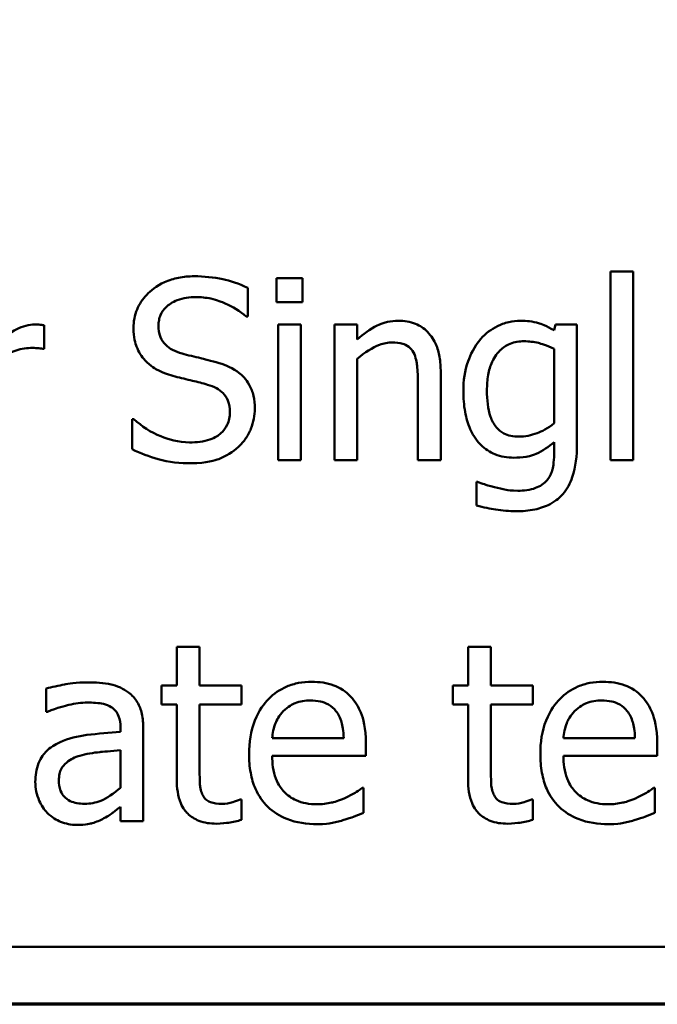
# Model space of a CAD drawing. Units: inches. Extents: x 0.7 to 30.1, y 0.3 to 23.5.
# Drawn here: x 12 to 12.5, y 0.7 to 1.5 of the extents above; entities that cross this region are included whole.
import ezdxf

# ---------------------------------------------------------------- set-up
doc = ezdxf.new("R2010")
doc.units = ezdxf.units.IN
doc.header["$LTSCALE"] = 1.4
doc.header["$MEASUREMENT"] = 0
doc.layers.add('Border (ANSI)', color=7, linetype='Continuous', lineweight=70)
doc.layers.add('Visible (ANSI)', color=7, linetype='Continuous', lineweight=50)

# ---------------------------------------------------------------- blocks, each defined once
blk = doc.blocks.new('Borders Default Border')
at = {"layer": 'Border (ANSI)', "flags": 128}
blk.add_lwpolyline([(0.75, 0.5), (0.75, 16.5), (21.25, 16.5), (21.25, 0.5), (0.75, 0.5)], dxfattribs=at)

msp = doc.modelspace()

# ---------------------------------------------------------------- linework, layer by layer
at = {"layer": 'Visible (ANSI)'}
for p, q in [((12.46379, 1.26835), (12.44609, 1.26835)), ((12.44609, 1.26835), (12.44609, 1.12211)), ((12.46379, 1.12211), (12.46379, 1.26835)), ((12.20728, 1.26302), (12.18719, 1.26302)), ((12.18719, 1.26302), (12.18719, 1.24464)), ((12.20728, 1.24464), (12.20728, 1.26302)), ((12.16496, 1.23329), (12.16496, 1.25553)), ((12.18719, 1.24464), (12.20728, 1.24464)), ((12.1636, 1.23329), (12.16496, 1.23329)), ((12.00692, 1.20822), (12.00692, 1.2266)), ((12.20603, 1.22716), (12.18833, 1.22716)), ((12.18833, 1.22716), (12.18833, 1.12211)), ((12.20603, 1.12211), (12.20603, 1.22716)), ((12.24971, 1.22716), (12.23201, 1.22716)), ((12.23201, 1.22716), (12.23201, 1.12211)), ((12.24971, 1.21548), (12.24971, 1.22716)), ((12.40343, 1.22716), (12.40241, 1.22274)), ((12.42011, 1.22716), (12.40343, 1.22716)), ((12.42011, 1.13413), (12.42011, 1.22716)), ((12.00601, 1.20822), (12.00692, 1.20822)), ((12.40241, 1.20833), (12.40241, 1.15058)), ((12.24971, 1.12211), (12.24971, 1.20062)), ((12.31449, 1.12211), (12.31449, 1.19029)), ((12.29679, 1.18201), (12.29679, 1.12211)), ((12.07658, 1.15387), (12.07522, 1.15387)), ((12.07522, 1.15387), (12.07522, 1.1305)), ((12.40241, 1.13606), (12.40241, 1.12687)), ((12.18833, 1.12211), (12.20603, 1.12211)), ((12.23201, 1.12211), (12.24971, 1.12211)), ((12.29679, 1.12211), (12.31449, 1.12211)), ((12.44609, 1.12211), (12.46379, 1.12211)), ((12.34308, 1.10532), (12.34217, 1.10532)), ((12.34217, 1.10532), (12.34217, 1.08694)), ((12.12752, 0.97734), (12.10982, 0.97734)), ((12.10982, 0.97734), (12.10982, 0.94716)), ((12.12752, 0.94716), (12.12752, 0.97734)), ((12.3357, 0.97734), (12.3357, 0.94716)), ((12.3534, 0.97734), (12.3357, 0.97734)), ((12.3534, 0.94716), (12.3534, 0.97734)), ((12.10982, 0.94716), (12.09791, 0.94716)), ((12.09791, 0.94716), (12.09791, 0.93253)), ((12.16008, 0.94716), (12.12752, 0.94716)), ((12.16008, 0.93253), (12.16008, 0.94716)), ((12.32379, 0.94716), (12.32379, 0.93253)), ((12.3357, 0.94716), (12.32379, 0.94716)), ((12.38596, 0.94716), (12.3534, 0.94716)), ((12.38596, 0.93253), (12.38596, 0.94716)), ((12.00862, 0.9449), (12.00862, 0.92686)), ((12.09791, 0.93253), (12.10982, 0.93253)), ((12.10982, 0.93253), (12.10982, 0.87433)), ((12.12752, 0.8825), (12.12752, 0.93253)), ((12.12752, 0.93253), (12.16008, 0.93253)), ((12.32379, 0.93253), (12.3357, 0.93253)), ((12.3357, 0.93253), (12.3357, 0.87433)), ((12.3534, 0.8825), (12.3534, 0.93253)), ((12.3534, 0.93253), (12.38596, 0.93253)), ((12.00862, 0.92686), (12.00964, 0.92686)), ((12.06614, 0.9146), (12.06614, 0.9112)), ((12.08384, 0.84211), (12.08384, 0.91392)), ((12.23927, 0.90632), (12.18379, 0.90632)), ((12.25651, 0.89282), (12.25651, 0.90246)), ((12.46515, 0.90632), (12.40967, 0.90632)), ((12.4824, 0.89282), (12.4824, 0.90246)), ((12.06614, 0.89713), (12.06614, 0.86798)), ((12.18379, 0.89282), (12.25651, 0.89282)), ((12.40967, 0.89282), (12.4824, 0.89282)), ((12.25458, 0.86786), (12.25356, 0.86786)), ((12.25458, 0.84857), (12.25458, 0.86786)), ((12.48047, 0.86786), (12.47945, 0.86786)), ((12.48047, 0.84857), (12.48047, 0.86786)), ((12.16008, 0.8589), (12.15906, 0.8589)), ((12.16008, 0.84302), (12.16008, 0.8589)), ((12.38596, 0.8589), (12.38494, 0.8589)), ((12.38596, 0.84302), (12.38596, 0.8589)), ((12.06614, 0.85323), (12.06614, 0.84211)), ((12.06614, 0.84211), (12.08384, 0.84211)), ((11.37922, 0.7447), (16.20922, 0.7447))]:
    msp.add_line(p, q, dxfattribs=at)
for points, knots in [([(12.12332, 1.2646), (12.11924, 1.2646), (12.11515, 1.26426), (12.10743, 1.26273), (12.10383, 1.26162), (12.09385, 1.2571), (12.08941, 1.25325), (12.08333, 1.24693), (12.08076, 1.24316), (12.07708, 1.23432), (12.07624, 1.22951), (12.07624, 1.22456)], [-0.009940397, -0.009940397, -0.009940397, -0.009940397, -0.008655385, -0.008655385, -0.007466602, -0.007466602, -0.00521138, -0.00521138, -0.00269573, -0.00269573, 0, 0, 0, 0]), ([(12.16496, 1.25553), (12.15775, 1.25908), (12.15089, 1.26109), (12.13826, 1.2639), (12.1308, 1.2646), (12.12332, 1.2646)], [-0.007039159, -0.007039159, -0.007039159, -0.007039159, -0.004068241, -0.004068241, 0, 0, 0, 0]), ([(12.09564, 1.22648), (12.09564, 1.22789), (12.09576, 1.2293), (12.09629, 1.232), (12.09668, 1.23328), (12.09823, 1.23684), (12.0997, 1.23887), (12.10355, 1.24257), (12.10632, 1.24455), (12.1147, 1.24784), (12.11967, 1.24849), (12.12457, 1.24849)], [-0.009128041, -0.009128041, -0.009128041, -0.009128041, -0.008001072, -0.008001072, -0.006928931, -0.006928931, -0.004896733, -0.004896733, -0.002664054, -0.002664054, 0, 0, 0, 0]), ([(12.12457, 1.24849), (12.12851, 1.24849), (12.13241, 1.24809), (12.14124, 1.24618), (12.145, 1.24462), (12.15321, 1.24093), (12.15889, 1.2376), (12.1636, 1.23329)], [-0.00600494, -0.00600494, -0.00600494, -0.00600494, -0.004900316, -0.004900316, -0.003473389, -0.003473389, 0, 0, 0, 0]), ([(12.28159, 1.23011), (12.27876, 1.23011), (12.27596, 1.22981), (12.26937, 1.2283), (12.26659, 1.227), (12.25964, 1.2236), (12.25439, 1.21969), (12.24971, 1.21548)], [-0.004761442, -0.004761442, -0.004761442, -0.004761442, -0.004203776, -0.004203776, -0.003427414, -0.003427414, 0, 0, 0, 0]), ([(12.31449, 1.19029), (12.31449, 1.19422), (12.31422, 1.19822), (12.31295, 1.20544), (12.31204, 1.20876), (12.30951, 1.21462), (12.30754, 1.21825), (12.30149, 1.22428), (12.29843, 1.22632), (12.29071, 1.22944), (12.28616, 1.23011), (12.28159, 1.23011)], [-0.01355944, -0.01355944, -0.01355944, -0.01355944, -0.01011823, -0.01011823, -0.00713754, -0.00713754, -0.00453018, -0.00453018, -0.0024877, -0.0024877, 0, 0, 0, 0]), ([(12.37632, 1.23011), (12.37327, 1.23011), (12.37027, 1.22977), (12.36386, 1.22827), (12.36091, 1.22709), (12.35358, 1.22353), (12.34925, 1.22022), (12.34557, 1.21605)], [-0.005642214, -0.005642214, -0.005642214, -0.005642214, -0.004433, -0.004433, -0.003026515, -0.003026515, 0, 0, 0, 0]), ([(12.40241, 1.22274), (12.39641, 1.22625), (12.39202, 1.22768), (12.38597, 1.22964), (12.38102, 1.23011), (12.37632, 1.23011)], [-0.003457184, -0.003457184, -0.003457184, -0.003457184, -0.002557616, -0.002557616, 0, 0, 0, 0]), ([(11.99977, 1.22716), (11.99744, 1.22716), (11.99513, 1.22685), (11.99016, 1.22561), (11.98773, 1.22461), (11.98021, 1.22094), (11.97427, 1.2163), (11.96891, 1.21151)], [-0.006465076, -0.006465076, -0.006465076, -0.006465076, -0.005301657, -0.005301657, -0.003915174, -0.003915174, 0, 0, 0, 0]), ([(12.00692, 1.2266), (12.00545, 1.22689), (12.00447, 1.227), (12.00275, 1.22714), (12.00115, 1.22716), (11.99977, 1.22716)], [-0.001161587, -0.001161587, -0.001161587, -0.001161587, -0.000748418, -0.000748418, 0, 0, 0, 0]), ([(12.07624, 1.22456), (12.07624, 1.21703), (12.07775, 1.21239), (12.08021, 1.20602), (12.0824, 1.2024), (12.08531, 1.19926)], [-0.003718964, -0.003718964, -0.003718964, -0.003718964, -0.002336, -0.002336, 0, 0, 0, 0]), ([(12.1139, 1.2047), (12.11136, 1.20538), (12.10886, 1.20631), (12.1045, 1.20866), (12.10261, 1.21001), (12.09972, 1.21297), (12.09827, 1.21479), (12.09606, 1.22035), (12.09564, 1.22343), (12.09564, 1.22648)], [-0.007599707, -0.007599707, -0.007599707, -0.007599707, -0.005290126, -0.005290126, -0.003249677, -0.003249677, -0.001663545, -0.001663545, 0, 0, 0, 0]), ([(12.34557, 1.21605), (12.34037, 1.20998), (12.3374, 1.20328), (12.33307, 1.19144), (12.33207, 1.18349), (12.33207, 1.17566)], [-0.006860786, -0.006860786, -0.006860786, -0.006860786, -0.0042651, -0.0042651, 0, 0, 0, 0]), ([(12.35034, 1.176), (12.35034, 1.18006), (12.35062, 1.18422), (12.35196, 1.19164), (12.35292, 1.19503), (12.35636, 1.20262), (12.35872, 1.20534), (12.3627, 1.20928), (12.3653, 1.21102), (12.37172, 1.21365), (12.37541, 1.21423), (12.37916, 1.21423)], [-0.007116425, -0.007116425, -0.007116425, -0.007116425, -0.00601983, -0.00601983, -0.005082993, -0.005082993, -0.003774134, -0.003774134, -0.002036354, -0.002036354, 0, 0, 0, 0]), ([(12.37916, 1.21423), (12.38292, 1.21423), (12.38662, 1.21376), (12.39243, 1.21234), (12.39646, 1.21121), (12.40241, 1.20833)], [-0.009696948, -0.009696948, -0.009696948, -0.009696948, -0.003597715, -0.003597715, 0, 0, 0, 0]), ([(11.96891, 1.19665), (11.97326, 1.20084), (11.97819, 1.20431), (11.98789, 1.20814), (11.99211, 1.20901), (11.99648, 1.20901)], [-0.005675786, -0.005675786, -0.005675786, -0.005675786, -0.002380595, -0.002380595, 0, 0, 0, 0]), ([(11.99648, 1.20901), (11.99824, 1.20901), (12, 1.20899), (12.0032, 1.20882), (12.00462, 1.2086), (12.00601, 1.20822)], [-0.001743318, -0.001743318, -0.001743318, -0.001743318, -0.000785958, -0.000785958, 0, 0, 0, 0]), ([(12.24971, 1.20062), (12.2555, 1.20552), (12.26168, 1.20942), (12.27029, 1.21263), (12.27357, 1.21332), (12.27693, 1.21332)], [-0.004999975, -0.004999975, -0.004999975, -0.004999975, -0.001832354, -0.001832354, 0, 0, 0, 0]), ([(12.27693, 1.21332), (12.27962, 1.21332), (12.28253, 1.21308), (12.28627, 1.21193), (12.28806, 1.21125), (12.29132, 1.20862), (12.29248, 1.20716), (12.29339, 1.2055)], [-0.005052274, -0.005052274, -0.005052274, -0.005052274, -0.002280219, -0.002280219, -0.001031359, -0.001031359, 0, 0, 0, 0]), ([(12.08531, 1.19926), (12.08947, 1.19489), (12.09353, 1.19269), (12.09958, 1.18963), (12.10401, 1.18807), (12.10846, 1.18689)], [-0.003690948, -0.003690948, -0.003690948, -0.003690948, -0.002507384, -0.002507384, 0, 0, 0, 0]), ([(12.14261, 1.19733), (12.13682, 1.19906), (12.13032, 1.20061), (12.12375, 1.20217), (12.11851, 1.20346), (12.1139, 1.2047)], [-0.003695768, -0.003695768, -0.003695768, -0.003695768, -0.002598637, -0.002598637, 0, 0, 0, 0]), ([(12.29339, 1.2055), (12.29536, 1.20187), (12.29591, 1.19735), (12.29659, 1.19105), (12.29679, 1.18649), (12.29679, 1.18201)], [-0.00344813, -0.00344813, -0.00344813, -0.00344813, -0.002439459, -0.002439459, 0, 0, 0, 0]), ([(12.1704, 1.16204), (12.1704, 1.16538), (12.17008, 1.16871), (12.16858, 1.17496), (12.1675, 1.17782), (12.16348, 1.18497), (12.16043, 1.18784), (12.15353, 1.19323), (12.14809, 1.19564), (12.14261, 1.19733)], [-0.006812479, -0.006812479, -0.006812479, -0.006812479, -0.005744742, -0.005744742, -0.004757933, -0.004757933, -0.0031223, -0.0031223, 0, 0, 0, 0]), ([(12.10846, 1.18689), (12.11293, 1.18576), (12.11741, 1.18464), (12.12583, 1.18269), (12.12988, 1.18163), (12.13376, 1.18054)], [-0.004704681, -0.004704681, -0.004704681, -0.004704681, -0.002195183, -0.002195183, 0, 0, 0, 0]), ([(12.13376, 1.18054), (12.13612, 1.17985), (12.13848, 1.17895), (12.1425, 1.17676), (12.14423, 1.17553), (12.14688, 1.17282), (12.14834, 1.17098), (12.15058, 1.16535), (12.151, 1.16221), (12.151, 1.15909)], [-0.00764853, -0.00764853, -0.00764853, -0.00764853, -0.005303981, -0.005303981, -0.003295473, -0.003295473, -0.001693771, -0.001693771, 0, 0, 0, 0]), ([(12.37518, 1.14026), (12.37305, 1.14026), (12.37091, 1.14044), (12.36696, 1.14127), (12.36515, 1.14188), (12.36124, 1.14387), (12.35934, 1.14538), (12.35558, 1.14983), (12.35415, 1.15289), (12.35107, 1.16175), (12.35034, 1.16886), (12.35034, 1.176)], [-0.009258506, -0.009258506, -0.009258506, -0.009258506, -0.008097693, -0.008097693, -0.007059627, -0.007059627, -0.005708274, -0.005708274, -0.003886132, -0.003886132, 0, 0, 0, 0]), ([(12.33207, 1.17566), (12.33207, 1.17024), (12.33244, 1.16472), (12.33422, 1.15483), (12.33548, 1.1503), (12.34012, 1.13993), (12.34339, 1.13615), (12.34894, 1.13069), (12.3525, 1.12829), (12.3612, 1.12472), (12.36617, 1.12392), (12.37121, 1.12392)], [-0.009778033, -0.009778033, -0.009778033, -0.009778033, -0.008274679, -0.008274679, -0.006986818, -0.006986818, -0.005121019, -0.005121019, -0.002746192, -0.002746192, 0, 0, 0, 0]), ([(12.1577, 1.13232), (12.15978, 1.13424), (12.16162, 1.13638), (12.16485, 1.14113), (12.16619, 1.14368), (12.16933, 1.15142), (12.1704, 1.15663), (12.1704, 1.16204)], [-0.006096036, -0.006096036, -0.006096036, -0.006096036, -0.004543209, -0.004543209, -0.00294739, -0.00294739, 0, 0, 0, 0]), ([(12.1198, 1.13572), (12.11099, 1.13572), (12.10314, 1.13813), (12.08963, 1.14367), (12.0827, 1.14813), (12.07658, 1.15387)], [-0.007945809, -0.007945809, -0.007945809, -0.007945809, -0.004566292, -0.004566292, 0, 0, 0, 0]), ([(12.151, 1.15909), (12.151, 1.15738), (12.15085, 1.15567), (12.15016, 1.15241), (12.14965, 1.15088), (12.14777, 1.14692), (12.14609, 1.14476), (12.14216, 1.14123), (12.13951, 1.13939), (12.13057, 1.13627), (12.12502, 1.13572), (12.1198, 1.13572)], [-0.0107221, -0.0107221, -0.0107221, -0.0107221, -0.00915412, -0.00915412, -0.00767669, -0.00767669, -0.00514614, -0.00514614, -0.00284034, -0.00284034, 0, 0, 0, 0]), ([(12.40241, 1.15058), (12.39754, 1.14648), (12.39274, 1.14424), (12.3847, 1.14125), (12.38, 1.14026), (12.37518, 1.14026)], [-0.004669309, -0.004669309, -0.004669309, -0.004669309, -0.002622726, -0.002622726, 0, 0, 0, 0]), ([(12.07522, 1.1305), (12.08168, 1.12739), (12.08843, 1.12484), (12.10346, 1.12036), (12.11267, 1.11961), (12.12116, 1.11961)], [-0.008517275, -0.008517275, -0.008517275, -0.008517275, -0.004624941, -0.004624941, 0, 0, 0, 0]), ([(12.12116, 1.11961), (12.13319, 1.11961), (12.1396, 1.12178), (12.14815, 1.12509), (12.15322, 1.12822), (12.1577, 1.13232)], [-0.004989106, -0.004989106, -0.004989106, -0.004989106, -0.003301408, -0.003301408, 0, 0, 0, 0]), ([(12.37121, 1.12392), (12.37436, 1.12392), (12.37757, 1.12413), (12.3847, 1.12535), (12.38723, 1.12637), (12.39351, 1.12907), (12.39823, 1.13241), (12.40241, 1.13606)], [-0.004241225, -0.004241225, -0.004241225, -0.004241225, -0.003710188, -0.003710188, -0.003019809, -0.003019809, 0, 0, 0, 0]), ([(12.37292, 1.0824), (12.37776, 1.0824), (12.38269, 1.08278), (12.39153, 1.08463), (12.39554, 1.08594), (12.4041, 1.09043), (12.4072, 1.09338), (12.41254, 1.0995), (12.4149, 1.10405), (12.41926, 1.11682), (12.42011, 1.12576), (12.42011, 1.13413)], [-0.01167112, -0.01167112, -0.01167112, -0.01167112, -0.0102206, -0.0102206, -0.0089671, -0.0089671, -0.00732741, -0.00732741, -0.0045561, -0.0045561, 0, 0, 0, 0]), ([(12.40241, 1.12687), (12.40241, 1.11987), (12.40138, 1.11575), (12.40006, 1.11127), (12.39877, 1.10873), (12.39697, 1.10645)], [-0.0025416, -0.0025416, -0.0025416, -0.0025416, -0.001580349, -0.001580349, 0, 0, 0, 0]), ([(12.35624, 1.10101), (12.35187, 1.10201), (12.34928, 1.10294), (12.34681, 1.10383), (12.34462, 1.10464), (12.34308, 1.10532)], [-0.001469786, -0.001469786, -0.001469786, -0.001469786, -0.000916977, -0.000916977, 0, 0, 0, 0]), ([(12.37428, 1.09828), (12.36953, 1.09828), (12.36646, 1.09881), (12.36225, 1.09956), (12.35919, 1.10025), (12.35624, 1.10101)], [-0.002324162, -0.002324162, -0.002324162, -0.002324162, -0.001659223, -0.001659223, 0, 0, 0, 0]), ([(12.39697, 1.10645), (12.39587, 1.10512), (12.39459, 1.10399), (12.39146, 1.10186), (12.38967, 1.10103), (12.3838, 1.0988), (12.37889, 1.09828), (12.37428, 1.09828)], [-0.004165417, -0.004165417, -0.004165417, -0.004165417, -0.003411519, -0.003411519, -0.002508494, -0.002508494, 0, 0, 0, 0]), ([(12.34217, 1.08694), (12.34768, 1.08531), (12.353, 1.08429), (12.36237, 1.08284), (12.36763, 1.0824), (12.37292, 1.0824)], [-0.005157803, -0.005157803, -0.005157803, -0.005157803, -0.002875829, -0.002875829, 0, 0, 0, 0]), ([(12.04073, 0.94966), (12.0319, 0.94966), (12.02511, 0.94842), (12.01851, 0.94719), (12.01275, 0.94605), (12.00862, 0.9449)], [-0.00374189, -0.00374189, -0.00374189, -0.00374189, -0.002335583, -0.002335583, 0, 0, 0, 0]), ([(12.07238, 0.94183), (12.07042, 0.9433), (12.06833, 0.94455), (12.06302, 0.94699), (12.06039, 0.94765), (12.05326, 0.94928), (12.04664, 0.94966), (12.04073, 0.94966)], [-0.004506293, -0.004506293, -0.004506293, -0.004506293, -0.003965455, -0.003965455, -0.003218699, -0.003218699, 0, 0, 0, 0]), ([(12.21442, 0.95011), (12.21101, 0.95011), (12.2076, 0.94983), (12.20109, 0.94859), (12.19802, 0.94768), (12.1897, 0.94414), (12.18502, 0.94085), (12.17763, 0.93328), (12.17347, 0.9281), (12.16708, 0.91194), (12.16587, 0.90296), (12.16587, 0.89407)], [-0.02152837, -0.02152837, -0.02152837, -0.02152837, -0.01821592, -0.01821592, -0.01509997, -0.01509997, -0.00945103, -0.00945103, -0.00483786, -0.00483786, 0, 0, 0, 0]), ([(12.24483, 0.93843), (12.24301, 0.9404), (12.24099, 0.94215), (12.23594, 0.94556), (12.23338, 0.94666), (12.22623, 0.94934), (12.22029, 0.95011), (12.21442, 0.95011)], [-0.004908988, -0.004908988, -0.004908988, -0.004908988, -0.004155565, -0.004155565, -0.003194471, -0.003194471, 0, 0, 0, 0]), ([(12.44031, 0.95011), (12.43689, 0.95011), (12.43348, 0.94983), (12.42697, 0.94859), (12.4239, 0.94768), (12.41558, 0.94414), (12.4109, 0.94085), (12.40351, 0.93328), (12.39936, 0.9281), (12.39296, 0.91194), (12.39175, 0.90296), (12.39175, 0.89407)], [-0.02152837, -0.02152837, -0.02152837, -0.02152837, -0.01821592, -0.01821592, -0.01509997, -0.01509997, -0.00945103, -0.00945103, -0.00483786, -0.00483786, 0, 0, 0, 0]), ([(12.47071, 0.93843), (12.46889, 0.9404), (12.46688, 0.94215), (12.46182, 0.94556), (12.45926, 0.94666), (12.45211, 0.94934), (12.44618, 0.95011), (12.44031, 0.95011)], [-0.004908988, -0.004908988, -0.004908988, -0.004908988, -0.004155565, -0.004155565, -0.003194471, -0.003194471, 0, 0, 0, 0]), ([(12.08384, 0.91392), (12.08384, 0.91771), (12.08353, 0.92159), (12.08197, 0.92844), (12.08087, 0.93145), (12.07745, 0.93723), (12.07517, 0.93976), (12.07238, 0.94183)], [-0.005710979, -0.005710979, -0.005710979, -0.005710979, -0.003652128, -0.003652128, -0.001891771, -0.001891771, 0, 0, 0, 0]), ([(12.00964, 0.92686), (12.01728, 0.9301), (12.02321, 0.93153), (12.0308, 0.9332), (12.0359, 0.934), (12.04061, 0.934)], [-0.004240912, -0.004240912, -0.004240912, -0.004240912, -0.002566017, -0.002566017, 0, 0, 0, 0]), ([(12.04061, 0.934), (12.04452, 0.934), (12.04937, 0.93372), (12.05503, 0.93245), (12.05712, 0.93167), (12.05899, 0.93049)], [-0.003159204, -0.003159204, -0.003159204, -0.003159204, -0.001206536, -0.001206536, 0, 0, 0, 0]), ([(12.19241, 0.92731), (12.19617, 0.93107), (12.19962, 0.93274), (12.20526, 0.93509), (12.20942, 0.93559), (12.2134, 0.93559)], [-0.003323466, -0.003323466, -0.003323466, -0.003323466, -0.002166138, -0.002166138, 0, 0, 0, 0]), ([(12.2134, 0.93559), (12.21603, 0.93559), (12.21874, 0.93538), (12.22287, 0.93445), (12.22511, 0.9338), (12.22975, 0.93114), (12.23167, 0.92948), (12.23326, 0.92742)], [-0.00537093, -0.00537093, -0.00537093, -0.00537093, -0.002907638, -0.002907638, -0.001411923, -0.001411923, 0, 0, 0, 0]), ([(12.25651, 0.90246), (12.25651, 0.91441), (12.25448, 0.92155), (12.25072, 0.93074), (12.24819, 0.93487), (12.24483, 0.93843)], [-0.005407838, -0.005407838, -0.005407838, -0.005407838, -0.002663903, -0.002663903, 0, 0, 0, 0]), ([(12.4183, 0.92731), (12.42206, 0.93107), (12.4255, 0.93274), (12.43115, 0.93509), (12.43531, 0.93559), (12.43928, 0.93559)], [-0.003323466, -0.003323466, -0.003323466, -0.003323466, -0.002166138, -0.002166138, 0, 0, 0, 0]), ([(12.43928, 0.93559), (12.44192, 0.93559), (12.44463, 0.93538), (12.44876, 0.93445), (12.45099, 0.9338), (12.45563, 0.93114), (12.45755, 0.92948), (12.45914, 0.92742)], [-0.00537093, -0.00537093, -0.00537093, -0.00537093, -0.002907638, -0.002907638, -0.001411923, -0.001411923, 0, 0, 0, 0]), ([(12.4824, 0.90246), (12.4824, 0.91441), (12.48037, 0.92155), (12.4766, 0.93074), (12.47407, 0.93487), (12.47071, 0.93843)], [-0.005407838, -0.005407838, -0.005407838, -0.005407838, -0.002663903, -0.002663903, 0, 0, 0, 0]), ([(12.05899, 0.93049), (12.06028, 0.92968), (12.0614, 0.92868), (12.06311, 0.92661), (12.06403, 0.92526), (12.06577, 0.92084), (12.06614, 0.91774), (12.06614, 0.9146)], [-0.004391149, -0.004391149, -0.004391149, -0.004391149, -0.002876908, -0.002876908, -0.00170823, -0.00170823, 0, 0, 0, 0]), ([(12.18379, 0.90632), (12.18413, 0.9103), (12.1849, 0.91436), (12.18731, 0.92031), (12.189, 0.9237), (12.19241, 0.92731)], [-0.00717496, -0.00717496, -0.00717496, -0.00717496, -0.002706401, -0.002706401, 0, 0, 0, 0]), ([(12.23326, 0.92742), (12.23424, 0.92621), (12.23506, 0.92488), (12.23651, 0.92195), (12.2371, 0.92033), (12.23827, 0.91618), (12.23908, 0.91232), (12.23927, 0.90632)], [-0.007372024, -0.007372024, -0.007372024, -0.007372024, -0.005411863, -0.005411863, -0.003266583, -0.003266583, 0, 0, 0, 0]), ([(12.40967, 0.90632), (12.41001, 0.9103), (12.41078, 0.91436), (12.41319, 0.92031), (12.41488, 0.9237), (12.4183, 0.92731)], [-0.00717496, -0.00717496, -0.00717496, -0.00717496, -0.002706401, -0.002706401, 0, 0, 0, 0]), ([(12.45914, 0.92742), (12.46012, 0.92621), (12.46094, 0.92488), (12.46239, 0.92195), (12.46299, 0.92033), (12.46416, 0.91618), (12.46496, 0.91232), (12.46515, 0.90632)], [-0.007372024, -0.007372024, -0.007372024, -0.007372024, -0.005411863, -0.005411863, -0.003266583, -0.003266583, 0, 0, 0, 0]), ([(12.06614, 0.9112), (12.05746, 0.91071), (12.04879, 0.90997), (12.03304, 0.90797), (12.02581, 0.90627), (12.01928, 0.90326)], [-0.008646995, -0.008646995, -0.008646995, -0.008646995, -0.003910189, -0.003910189, 0, 0, 0, 0]), ([(12.01928, 0.90326), (12.01533, 0.9015), (12.01161, 0.89919), (12.00691, 0.89442), (12.0045, 0.89155), (12.00082, 0.88241), (12.00011, 0.87746), (12.00011, 0.87251)], [-0.01023765, -0.01023765, -0.01023765, -0.01023765, -0.00535892, -0.00535892, -0.0026939, -0.0026939, 0, 0, 0, 0]), ([(12.0346, 0.89282), (12.03941, 0.89427), (12.04524, 0.8951), (12.05134, 0.89572), (12.05924, 0.89652), (12.06614, 0.89713)], [-0.02012104, -0.02012104, -0.02012104, -0.02012104, -0.00376934, -0.00376934, 0, 0, 0, 0]), ([(12.16587, 0.89407), (12.16587, 0.88919), (12.16623, 0.88426), (12.16791, 0.87519), (12.16912, 0.871), (12.17318, 0.86176), (12.17635, 0.85709), (12.1847, 0.84898), (12.1896, 0.8459), (12.20257, 0.8408), (12.21071, 0.83973), (12.21873, 0.83973)], [-0.01571305, -0.01571305, -0.01571305, -0.01571305, -0.01306037, -0.01306037, -0.01069793, -0.01069793, -0.00757701, -0.00757701, -0.00436853, -0.00436853, 0, 0, 0, 0]), ([(12.39175, 0.89407), (12.39175, 0.88919), (12.39211, 0.88426), (12.39379, 0.87519), (12.395, 0.871), (12.39907, 0.86176), (12.40223, 0.85709), (12.41058, 0.84898), (12.41549, 0.8459), (12.42845, 0.8408), (12.43659, 0.83973), (12.44462, 0.83973)], [-0.01571305, -0.01571305, -0.01571305, -0.01571305, -0.01306037, -0.01306037, -0.01069793, -0.01069793, -0.00757701, -0.00757701, -0.00436853, -0.00436853, 0, 0, 0, 0]), ([(12.01838, 0.87376), (12.01838, 0.8754), (12.01852, 0.87705), (12.01921, 0.88009), (12.0197, 0.88148), (12.02107, 0.88402), (12.02219, 0.88566), (12.02751, 0.89003), (12.03094, 0.8917), (12.0346, 0.89282)], [-0.007415842, -0.007415842, -0.007415842, -0.007415842, -0.005484571, -0.005484571, -0.003745335, -0.003745335, -0.002082176, -0.002082176, 0, 0, 0, 0]), ([(12.21851, 0.85515), (12.21563, 0.85515), (12.21275, 0.85538), (12.20735, 0.8564), (12.20485, 0.85714), (12.19887, 0.85978), (12.19571, 0.86198), (12.19117, 0.86676), (12.18861, 0.86997), (12.18453, 0.88068), (12.18379, 0.88684), (12.18379, 0.89282)], [-0.01673314, -0.01673314, -0.01673314, -0.01673314, -0.01352475, -0.01352475, -0.01060725, -0.01060725, -0.00622902, -0.00622902, -0.0032534, -0.0032534, 0, 0, 0, 0]), ([(12.44439, 0.85515), (12.44152, 0.85515), (12.43863, 0.85538), (12.43324, 0.8564), (12.43073, 0.85714), (12.42475, 0.85978), (12.4216, 0.86198), (12.41706, 0.86676), (12.41449, 0.86997), (12.41041, 0.88068), (12.40967, 0.88684), (12.40967, 0.89282)], [-0.01673314, -0.01673314, -0.01673314, -0.01673314, -0.01352475, -0.01352475, -0.01060725, -0.01060725, -0.00622902, -0.00622902, -0.0032534, -0.0032534, 0, 0, 0, 0]), ([(12.13001, 0.86208), (12.12937, 0.86332), (12.12887, 0.86462), (12.12795, 0.86797), (12.12784, 0.86959), (12.12756, 0.87388), (12.12752, 0.87888), (12.12752, 0.8825)], [-0.002499807, -0.002499807, -0.002499807, -0.002499807, -0.002285298, -0.002285298, -0.001968514, -0.001968514, 0, 0, 0, 0]), ([(12.3559, 0.86208), (12.35526, 0.86332), (12.35475, 0.86462), (12.35384, 0.86797), (12.35372, 0.86959), (12.35345, 0.87388), (12.3534, 0.87888), (12.3534, 0.8825)], [-0.002499807, -0.002499807, -0.002499807, -0.002499807, -0.002285298, -0.002285298, -0.001968514, -0.001968514, 0, 0, 0, 0]), ([(12.00011, 0.87251), (12.00011, 0.86998), (12.00036, 0.86746), (12.0014, 0.86251), (12.00218, 0.86015), (12.00473, 0.85439), (12.00676, 0.85119), (12.00941, 0.84846)], [-0.004788651, -0.004788651, -0.004788651, -0.004788651, -0.003427353, -0.003427353, -0.002072627, -0.002072627, 0, 0, 0, 0]), ([(12.03834, 0.8555), (12.0363, 0.8555), (12.03423, 0.85565), (12.03049, 0.85636), (12.02878, 0.85688), (12.02508, 0.85864), (12.02369, 0.85982), (12.02141, 0.8622), (12.02042, 0.86382), (12.01873, 0.86819), (12.01838, 0.87101), (12.01838, 0.87376)], [-0.004494253, -0.004494253, -0.004494253, -0.004494253, -0.003846843, -0.003846843, -0.003286535, -0.003286535, -0.002547992, -0.002547992, -0.001496968, -0.001496968, 0, 0, 0, 0]), ([(12.10982, 0.87433), (12.10982, 0.86782), (12.11063, 0.86143), (12.11468, 0.85177), (12.11687, 0.84932), (12.12076, 0.84552), (12.12364, 0.84369), (12.13117, 0.8407), (12.13583, 0.84007), (12.14045, 0.84007)], [-0.006823613, -0.006823613, -0.006823613, -0.006823613, -0.005471788, -0.005471788, -0.004406585, -0.004406585, -0.002514157, -0.002514157, 0, 0, 0, 0]), ([(12.3357, 0.87433), (12.3357, 0.86782), (12.33651, 0.86143), (12.34056, 0.85177), (12.34275, 0.84932), (12.34664, 0.84552), (12.34952, 0.84369), (12.35705, 0.8407), (12.36172, 0.84007), (12.36634, 0.84007)], [-0.006823613, -0.006823613, -0.006823613, -0.006823613, -0.005471788, -0.005471788, -0.004406585, -0.004406585, -0.002514157, -0.002514157, 0, 0, 0, 0]), ([(12.06614, 0.86798), (12.06095, 0.86328), (12.05538, 0.85975), (12.04695, 0.85624), (12.04271, 0.8555), (12.03834, 0.8555)], [-0.004969907, -0.004969907, -0.004969907, -0.004969907, -0.002374047, -0.002374047, 0, 0, 0, 0]), ([(12.25356, 0.86786), (12.25154, 0.86615), (12.24923, 0.86473), (12.24559, 0.86254), (12.24272, 0.86107), (12.24006, 0.85981)], [-0.002302858, -0.002302858, -0.002302858, -0.002302858, -0.001600197, -0.001600197, 0, 0, 0, 0]), ([(12.47945, 0.86786), (12.47742, 0.86615), (12.47511, 0.86473), (12.47148, 0.86254), (12.4686, 0.86107), (12.46595, 0.85981)], [-0.002302858, -0.002302858, -0.002302858, -0.002302858, -0.001600197, -0.001600197, 0, 0, 0, 0]), ([(12.14488, 0.8555), (12.14171, 0.8555), (12.13853, 0.85582), (12.13423, 0.85748), (12.13311, 0.85829), (12.13138, 0.85982), (12.13059, 0.86087), (12.13001, 0.86208)], [-0.002078237, -0.002078237, -0.002078237, -0.002078237, -0.001260887, -0.001260887, -0.000726913, -0.000726913, 0, 0, 0, 0]), ([(12.15906, 0.8589), (12.15716, 0.85807), (12.15518, 0.85744), (12.15051, 0.85592), (12.14772, 0.8555), (12.14488, 0.8555)], [-0.002676477, -0.002676477, -0.002676477, -0.002676477, -0.001550109, -0.001550109, 0, 0, 0, 0]), ([(12.24006, 0.85981), (12.23556, 0.85778), (12.23133, 0.85679), (12.22616, 0.85559), (12.22236, 0.85515), (12.21851, 0.85515)], [-0.002887455, -0.002887455, -0.002887455, -0.002887455, -0.002095765, -0.002095765, 0, 0, 0, 0]), ([(12.37076, 0.8555), (12.3676, 0.8555), (12.36441, 0.85582), (12.36012, 0.85748), (12.359, 0.85829), (12.35726, 0.85982), (12.35648, 0.86087), (12.3559, 0.86208)], [-0.002078237, -0.002078237, -0.002078237, -0.002078237, -0.001260887, -0.001260887, -0.000726913, -0.000726913, 0, 0, 0, 0]), ([(12.38494, 0.8589), (12.38305, 0.85807), (12.38107, 0.85744), (12.37639, 0.85592), (12.37361, 0.8555), (12.37076, 0.8555)], [-0.002676477, -0.002676477, -0.002676477, -0.002676477, -0.001550109, -0.001550109, 0, 0, 0, 0]), ([(12.46595, 0.85981), (12.46145, 0.85778), (12.45721, 0.85679), (12.45204, 0.85559), (12.44824, 0.85515), (12.44439, 0.85515)], [-0.002887455, -0.002887455, -0.002887455, -0.002887455, -0.002095765, -0.002095765, 0, 0, 0, 0]), ([(12.00941, 0.84846), (12.01288, 0.845), (12.01652, 0.84292), (12.02362, 0.83995), (12.02773, 0.83916), (12.03199, 0.83916)], [-0.004188628, -0.004188628, -0.004188628, -0.004188628, -0.002321648, -0.002321648, 0, 0, 0, 0]), ([(12.05332, 0.84426), (12.05674, 0.84597), (12.05947, 0.84811), (12.06208, 0.85015), (12.06435, 0.85191), (12.06614, 0.85323)], [-0.001831539, -0.001831539, -0.001831539, -0.001831539, -0.001210564, -0.001210564, 0, 0, 0, 0]), ([(12.23859, 0.84268), (12.2422, 0.84369), (12.24546, 0.84496), (12.2493, 0.84646), (12.25215, 0.84758), (12.25458, 0.84857)], [-0.002261744, -0.002261744, -0.002261744, -0.002261744, -0.001430838, -0.001430838, 0, 0, 0, 0]), ([(12.46447, 0.84268), (12.46808, 0.84369), (12.47134, 0.84496), (12.47519, 0.84646), (12.47803, 0.84758), (12.48047, 0.84857)], [-0.002261744, -0.002261744, -0.002261744, -0.002261744, -0.001430838, -0.001430838, 0, 0, 0, 0]), ([(12.03199, 0.83916), (12.03972, 0.83916), (12.04303, 0.84008), (12.04742, 0.8414), (12.05045, 0.84272), (12.05332, 0.84426)], [-0.002496853, -0.002496853, -0.002496853, -0.002496853, -0.001772493, -0.001772493, 0, 0, 0, 0]), ([(12.14045, 0.84007), (12.14454, 0.84007), (12.14813, 0.84057), (12.15339, 0.84139), (12.15675, 0.84211), (12.16008, 0.84302)], [-0.002896547, -0.002896547, -0.002896547, -0.002896547, -0.001876145, -0.001876145, 0, 0, 0, 0]), ([(12.21873, 0.83973), (12.22491, 0.83973), (12.22804, 0.84024), (12.23238, 0.84101), (12.23557, 0.8418), (12.23859, 0.84268)], [-0.002395098, -0.002395098, -0.002395098, -0.002395098, -0.001710015, -0.001710015, 0, 0, 0, 0]), ([(12.36634, 0.84007), (12.37042, 0.84007), (12.37401, 0.84057), (12.37927, 0.84139), (12.38264, 0.84211), (12.38596, 0.84302)], [-0.002896547, -0.002896547, -0.002896547, -0.002896547, -0.001876145, -0.001876145, 0, 0, 0, 0]), ([(12.44462, 0.83973), (12.4508, 0.83973), (12.45393, 0.84024), (12.45827, 0.84101), (12.46145, 0.8418), (12.46447, 0.84268)], [-0.002395098, -0.002395098, -0.002395098, -0.002395098, -0.001710015, -0.001710015, 0, 0, 0, 0])]:
    msp.add_open_spline(points, degree=3, knots=knots, dxfattribs=at)

# ---------------------------------------------------------------- block references
at = {"xscale": 1.399999999999999, "yscale": 1.399999999999999, "zscale": 1.399999999999999}
msp.add_blockref('Borders Default Border', (0, 0), dxfattribs=at)

doc.saveas('drawing.dxf')
